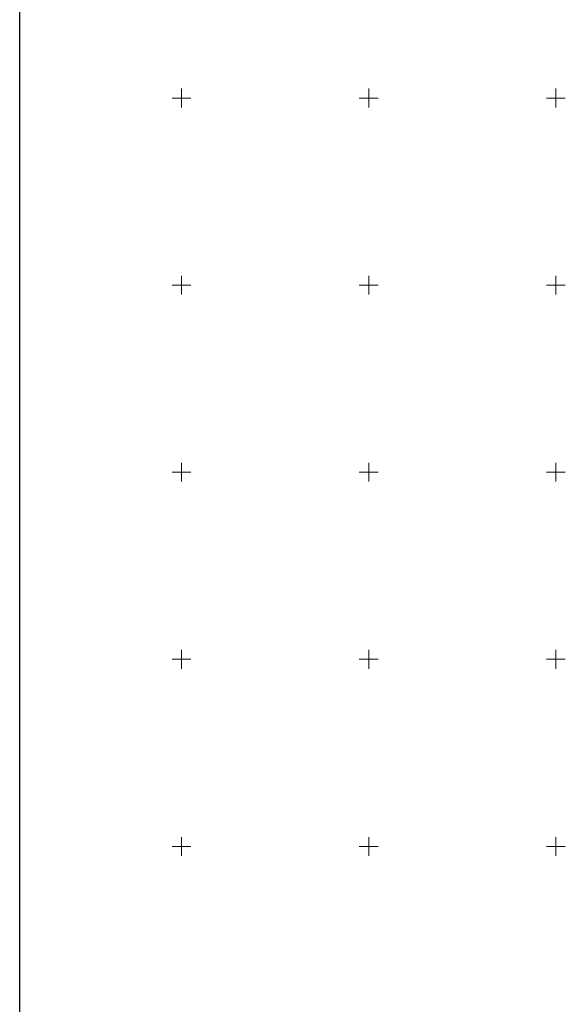
# Model space of a CAD drawing. Extents: x 0 to 7490030, y 0 to 5788114.
# Drawn here: x 7488357 to 7488502, y 5787258 to 5787521 of the extents above; entities that cross this region are included whole.
import ezdxf

# ---------------------------------------------------------------- set-up
doc = ezdxf.new("R2010")
doc.units = 0
doc.header["$MEASUREMENT"] = 0
doc.linetypes.add('4001', pattern=[0])
doc.layers.get('0').update_dxf_attribs({"color": 2, "linetype": 'CONTINUOUS', "lineweight": 5})
doc.layers.add('Ramka', color=7, linetype='CONTINUOUS')

msp = doc.modelspace()

# ---------------------------------------------------------------- linework, layer by layer
at = {"color": 0}
for p, q in [((7488400, 5787500), (7488400, 5787502.5)), ((7488400, 5787500), (7488400, 5787502.5)), ((7488400, 5787500), (7488400, 5787502.5)), ((7488400, 5787500), (7488400, 5787502.5)), ((7488450, 5787500), (7488450, 5787502.5)), ((7488450, 5787500), (7488450, 5787502.5)), ((7488500, 5787500), (7488500, 5787502.5)), ((7488500, 5787500), (7488500, 5787502.5)), ((7488397.5, 5787500), (7488402.5, 5787500)), ((7488397.5, 5787500), (7488402.5, 5787500)), ((7488397.5, 5787500), (7488402.5, 5787500)), ((7488397.5, 5787500), (7488402.5, 5787500)), ((7488400, 5787497.5), (7488400, 5787500)), ((7488400, 5787500), (7488402.5, 5787500)), ((7488400, 5787497.5), (7488400, 5787500)), ((7488400, 5787500), (7488402.5, 5787500)), ((7488400, 5787500), (7488402.5, 5787500)), ((7488400, 5787500), (7488402.5, 5787500)), ((7488400, 5787497.5), (7488400, 5787500)), ((7488400, 5787497.5), (7488400, 5787500)), ((7488447.5, 5787500), (7488452.5, 5787500)), ((7488447.5, 5787500), (7488452.5, 5787500)), ((7488447.5, 5787500), (7488452.5, 5787500)), ((7488447.5, 5787500), (7488452.5, 5787500)), ((7488450, 5787497.5), (7488450, 5787500)), ((7488450, 5787497.5), (7488450, 5787500)), ((7488497.5, 5787500), (7488502.5, 5787500)), ((7488497.5, 5787500), (7488502.5, 5787500)), ((7488497.5, 5787500), (7488502.5, 5787500)), ((7488497.5, 5787500), (7488502.5, 5787500)), ((7488500, 5787497.5), (7488500, 5787500)), ((7488500, 5787497.5), (7488500, 5787500)), ((7488400, 5787447.5), (7488400, 5787452.5)), ((7488400, 5787447.5), (7488400, 5787452.5)), ((7488400, 5787447.5), (7488400, 5787452.5)), ((7488400, 5787447.5), (7488400, 5787452.5)), ((7488450, 5787447.5), (7488450, 5787452.5)), ((7488450, 5787447.5), (7488450, 5787452.5)), ((7488500, 5787447.5), (7488500, 5787452.5)), ((7488500, 5787447.5), (7488500, 5787452.5)), ((7488397.5, 5787450), (7488402.5, 5787450)), ((7488397.5, 5787450), (7488402.5, 5787450)), ((7488400, 5787450), (7488402.5, 5787450)), ((7488400, 5787450), (7488402.5, 5787450)), ((7488447.5, 5787450), (7488452.5, 5787450)), ((7488447.5, 5787450), (7488452.5, 5787450)), ((7488497.5, 5787450), (7488502.5, 5787450)), ((7488497.5, 5787450), (7488502.5, 5787450)), ((7488400, 5787397.5), (7488400, 5787402.5)), ((7488400, 5787397.5), (7488400, 5787402.5)), ((7488400, 5787397.5), (7488400, 5787402.5)), ((7488400, 5787397.5), (7488400, 5787402.5)), ((7488450, 5787397.5), (7488450, 5787402.5)), ((7488450, 5787397.5), (7488450, 5787402.5)), ((7488500, 5787397.5), (7488500, 5787402.5)), ((7488500, 5787397.5), (7488500, 5787402.5)), ((7488397.5, 5787400), (7488402.5, 5787400)), ((7488397.5, 5787400), (7488402.5, 5787400)), ((7488400, 5787400), (7488402.5, 5787400)), ((7488400, 5787400), (7488402.5, 5787400)), ((7488447.5, 5787400), (7488452.5, 5787400)), ((7488447.5, 5787400), (7488452.5, 5787400)), ((7488497.5, 5787400), (7488502.5, 5787400)), ((7488497.5, 5787400), (7488502.5, 5787400)), ((7488400, 5787347.5), (7488400, 5787352.5)), ((7488400, 5787347.5), (7488400, 5787352.5)), ((7488400, 5787347.5), (7488400, 5787352.5)), ((7488400, 5787347.5), (7488400, 5787352.5)), ((7488450, 5787347.5), (7488450, 5787352.5)), ((7488450, 5787347.5), (7488450, 5787352.5)), ((7488500, 5787347.5), (7488500, 5787352.5)), ((7488500, 5787347.5), (7488500, 5787352.5)), ((7488397.5, 5787350), (7488402.5, 5787350)), ((7488397.5, 5787350), (7488402.5, 5787350)), ((7488400, 5787350), (7488402.5, 5787350)), ((7488400, 5787350), (7488402.5, 5787350)), ((7488447.5, 5787350), (7488452.5, 5787350)), ((7488447.5, 5787350), (7488452.5, 5787350)), ((7488497.5, 5787350), (7488502.5, 5787350)), ((7488497.5, 5787350), (7488502.5, 5787350)), ((7488400, 5787297.5), (7488400, 5787302.5)), ((7488400, 5787297.5), (7488400, 5787302.5)), ((7488400, 5787297.5), (7488400, 5787302.5)), ((7488400, 5787297.5), (7488400, 5787302.5)), ((7488450, 5787297.5), (7488450, 5787302.5)), ((7488450, 5787297.5), (7488450, 5787302.5)), ((7488500, 5787297.5), (7488500, 5787302.5)), ((7488500, 5787297.5), (7488500, 5787302.5)), ((7488397.5, 5787300), (7488402.5, 5787300)), ((7488397.5, 5787300), (7488402.5, 5787300)), ((7488400, 5787300), (7488402.5, 5787300)), ((7488400, 5787300), (7488402.5, 5787300)), ((7488447.5, 5787300), (7488452.5, 5787300)), ((7488447.5, 5787300), (7488452.5, 5787300)), ((7488497.5, 5787300), (7488502.5, 5787300)), ((7488497.5, 5787300), (7488502.5, 5787300))]:
    msp.add_line(p, q, dxfattribs=at)
at = {"layer": 'Ramka', "color": 250, "linetype": '4001', "lineweight": 25}
msp.add_line((7488356.81, 5786514.72), (7488356.81, 5787861.93), dxfattribs=at)

doc.saveas('drawing.dxf')
